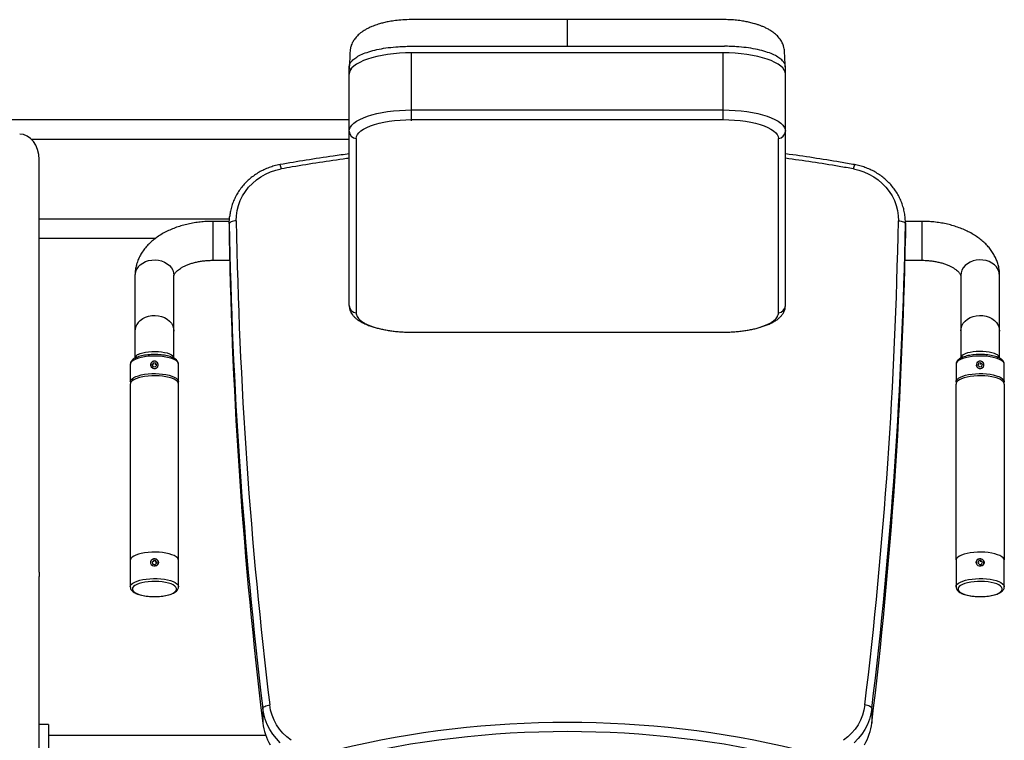
# Model space of a CAD drawing. Units: millimetres. Extents: x 18264 to 19304, y 1625 to 3062.
# Drawn here: x 18672 to 19304, y 2195 to 2657 of the extents above; entities that cross this region are included whole.
import ezdxf
from ezdxf.enums import TextEntityAlignment as Align

# ---------------------------------------------------------------- set-up
doc = ezdxf.new("R2010")
doc.units = ezdxf.units.MM
doc.styles.add('Annotative', font='arial.ttf')

# ---------------------------------------------------------------- blocks, each defined once
blk = doc.blocks.new('558H - Leg Extension')
for p, q in [((109.96, 303.54), (106.59, 302.85)), ((113.51, 304.12), (109.96, 303.54)), ((117.21, 304.57), (113.51, 304.12)), ((121.01, 304.9), (117.21, 304.57)), ((124.9, 305.09), (121.01, 304.9)), ((128.82, 305.16), (124.9, 305.09)), ((127.82, 309.39), (329.82, 309.39)), ((328.82, 305.16), (128.82, 305.16)), ((128.82, 261.6), (128.82, 305.16)), ((328.82, 262.3), (328.82, 305.16)), ((332.74, 305.09), (328.82, 305.16)), ((336.62, 304.9), (332.74, 305.09)), ((340.43, 304.57), (336.62, 304.9)), ((344.12, 304.12), (340.43, 304.57)), ((347.67, 303.54), (344.12, 304.12)), ((351.04, 302.85), (347.67, 303.54)), ((93.54, 297.93), (91.86, 296.71)), ((95.56, 299.08), (93.54, 297.93)), ((97.9, 300.16), (95.56, 299.08)), ((100.53, 301.15), (97.9, 300.16)), ((103.44, 302.05), (100.53, 301.15)), ((106.59, 302.85), (103.44, 302.05)), ((354.19, 302.05), (351.04, 302.85)), ((357.1, 301.15), (354.19, 302.05)), ((359.74, 300.16), (357.1, 301.15)), ((362.08, 299.08), (359.74, 300.16)), ((364.09, 297.93), (362.08, 299.08)), ((365.77, 296.71), (364.09, 297.93)), ((88.82, 142.99), (88.82, 296.05)), ((89.01, 292.82), (88.82, 291.48)), ((89.59, 294.15), (89.01, 292.82)), ((90.54, 295.45), (89.59, 294.15)), ((91.86, 296.71), (90.54, 295.45)), ((367.09, 295.45), (365.77, 296.71)), ((368.05, 294.15), (367.09, 295.45)), ((368.62, 292.82), (368.05, 294.15)), ((368.82, 291.48), (368.62, 292.82)), ((368.82, 142.99), (368.82, 296.05)), ((103.44, 265.41), (106.59, 266.21)), ((106.59, 266.21), (109.96, 266.9)), ((109.96, 266.9), (113.51, 267.47)), ((113.51, 267.47), (117.21, 267.92)), ((117.21, 267.92), (121.01, 268.25)), ((121.01, 268.25), (124.9, 268.45)), ((124.9, 268.45), (128.82, 268.51)), ((128.82, 268.51), (328.82, 268.51)), ((328.82, 268.51), (332.74, 268.45)), ((332.74, 268.45), (336.62, 268.25)), ((336.62, 268.25), (340.43, 267.92)), ((340.43, 267.92), (344.12, 267.47)), ((344.12, 267.47), (347.67, 266.9)), ((347.67, 266.9), (351.04, 266.21)), ((351.04, 266.21), (354.19, 265.41)), ((88.82, 262.1), (-336, 262.1)), ((90.54, 258.8), (91.86, 260.07)), ((91.86, 260.07), (93.54, 261.28)), ((93.54, 261.28), (95.56, 262.43)), ((95.56, 262.43), (97.9, 263.51)), ((97.9, 263.51), (100.53, 264.5)), ((100.53, 264.5), (103.44, 265.41)), ((102.44, 258.28), (105.06, 259.18)), ((105.06, 259.18), (107.95, 259.98)), ((107.95, 259.98), (111.07, 260.67)), ((111.07, 260.67), (114.38, 261.25)), ((114.38, 261.25), (117.85, 261.7)), ((117.85, 261.7), (121.44, 262.03)), ((121.44, 262.03), (125.11, 262.23)), ((125.11, 262.23), (128.82, 262.3)), ((128.82, 262.3), (328.82, 262.3)), ((328.82, 262.3), (332.53, 262.23)), ((332.53, 262.23), (336.2, 262.03)), ((336.2, 262.03), (339.79, 261.7)), ((339.79, 261.7), (343.26, 261.25)), ((343.26, 261.25), (346.57, 260.67)), ((346.57, 260.67), (349.68, 259.98)), ((349.68, 259.98), (352.57, 259.18)), ((352.57, 259.18), (355.2, 258.28)), ((354.19, 265.41), (357.1, 264.5)), ((357.1, 264.5), (359.74, 263.51)), ((359.74, 263.51), (362.08, 262.43)), ((362.08, 262.43), (364.09, 261.28)), ((364.09, 261.28), (365.77, 260.07)), ((365.77, 260.07), (367.09, 258.8)), ((88.82, 254.83), (89.01, 256.17)), ((89.01, 256.17), (89.59, 257.5)), ((89.59, 257.5), (90.54, 258.8)), ((94.09, 252.68), (95.06, 253.91)), ((95.06, 253.91), (96.39, 255.09)), ((96.39, 255.09), (98.07, 256.23)), ((98.07, 256.23), (100.1, 257.29)), ((100.1, 257.29), (102.44, 258.28)), ((355.2, 258.28), (357.54, 257.29)), ((357.54, 257.29), (359.56, 256.23)), ((359.56, 256.23), (361.25, 255.09)), ((361.25, 255.09), (362.58, 253.91)), ((362.58, 253.91), (363.54, 252.68)), ((367.09, 258.8), (368.05, 257.5)), ((368.05, 257.5), (368.62, 256.17)), ((368.62, 256.17), (368.82, 254.83)), ((88.82, 249.6), (-115, 249.6)), ((93.32, 250.16), (93.51, 251.42)), ((93.32, 250.13), (93.32, 250.16)), ((93.32, 250.13), (93.32, 138.29)), ((93.51, 251.42), (94.09, 252.68)), ((363.54, 252.68), (364.12, 251.42)), ((364.12, 251.42), (364.32, 250.16)), ((364.32, 250.13), (364.32, 250.16)), ((364.32, 138.29), (364.32, 250.13)), ((-110.18, -28.29), (-110.18, 236.72)), ((35.19, 227.32), (38.41, 228.73)), ((38.41, 228.73), (41.75, 229.83)), ((41.75, 229.83), (45.2, 230.62)), ((45.21, 230.66), (45.2, 230.62)), ((412.43, 230.66), (412.43, 230.62)), ((412.43, 230.62), (415.88, 229.83)), ((415.88, 229.83), (419.23, 228.73)), ((419.23, 228.73), (422.44, 227.32)), ((24.29, 218.9), (26.66, 221.38)), ((26.66, 221.38), (29.29, 223.62)), ((29.29, 223.62), (32.14, 225.61)), ((32.14, 225.61), (35.19, 227.32)), ((422.44, 227.32), (425.49, 225.61)), ((425.49, 225.61), (428.34, 223.62)), ((428.34, 223.62), (430.97, 221.38)), ((430.97, 221.38), (433.35, 218.9)), ((20.38, 213.35), (22.19, 216.22)), ((22.19, 216.22), (24.29, 218.9)), ((433.35, 218.9), (435.45, 216.22)), ((435.45, 216.22), (437.25, 213.35)), ((17.73, 207.17), (18.89, 210.32)), ((18.89, 210.32), (20.38, 213.35)), ((437.25, 213.35), (438.74, 210.32)), ((438.74, 210.32), (439.9, 207.17)), ((16.44, 200.62), (16.91, 203.92)), ((16.91, 203.92), (17.73, 207.17)), ((439.9, 207.17), (440.72, 203.92)), ((440.72, 203.92), (441.19, 200.62)), ((11.89, 198.4), (-110.18, 198.4)), ((11.83, 196.98), (1.32, 196.98)), ((1.32, 196.98), (1.32, 171.98)), ((11.82, 195.51), (11.96, 199.27)), ((11.82, 196.14), (11.82, 186.7)), ((12.16, 196.13), (11.91, 195.83)), ((11.96, 199.27), (12.01, 199.84)), ((12.56, 196.42), (12.16, 196.13)), ((13.12, 196.68), (12.56, 196.42)), ((13.79, 196.91), (13.12, 196.68)), ((14.57, 197.08), (13.79, 196.91)), ((15.42, 197.21), (14.57, 197.08)), ((16.32, 197.29), (15.42, 197.21)), ((16.32, 197.29), (16.44, 200.62)), ((441.19, 200.62), (441.31, 197.29)), ((441.31, 197.29), (442.21, 197.21)), ((442.21, 197.21), (443.07, 197.08)), ((443.07, 197.08), (443.84, 196.91)), ((443.84, 196.91), (444.52, 196.68)), ((444.52, 196.68), (445.07, 196.42)), ((445.07, 196.42), (445.48, 196.13)), ((445.48, 196.13), (445.73, 195.83)), ((456.32, 196.98), (445.8, 196.98)), ((445.82, 196.04), (445.81, 195.51)), ((445.82, 186.7), (445.82, 196.14)), ((456.32, 196.98), (456.32, 171.98)), ((11.91, 195.83), (11.82, 195.51)), ((11.82, 195.51), (11.82, 186.08)), ((445.73, 195.83), (445.81, 195.51)), ((445.81, 195.51), (445.81, 186.08)), ((-35.7, 185.9), (-110.18, 185.9)), ((11.82, 186.7), (11.82, 186.08)), ((445.81, 186.08), (445.82, 186.7)), ((-43.71, 170.19), (-41.92, 171.1)), ((-41.92, 171.1), (-39.96, 171.75)), ((-39.96, 171.75), (-37.89, 172.13)), ((-37.89, 172.13), (-35.77, 172.22)), ((-35.77, 172.22), (-33.67, 172.02)), ((-33.67, 172.02), (-31.63, 171.53)), ((-31.63, 171.53), (-29.73, 170.78)), ((-29.73, 170.78), (-28.02, 169.78)), ((1.32, 171.98), (12.11, 171.98)), ((445.53, 171.98), (456.32, 171.98)), ((487.37, 170.78), (485.65, 169.78)), ((489.27, 171.53), (487.37, 170.78)), ((491.3, 172.02), (489.27, 171.53)), ((493.41, 172.22), (491.3, 172.02)), ((495.52, 172.13), (493.41, 172.22)), ((497.59, 171.75), (495.52, 172.13)), ((499.55, 171.1), (497.59, 171.75)), ((501.35, 170.19), (499.55, 171.1)), ((-46.61, 167.72), (-45.29, 169.06)), ((-45.29, 169.06), (-43.71, 170.19)), ((-28.02, 169.78), (-26.53, 168.56)), ((-26.53, 168.56), (-25.33, 167.16)), ((-25.33, 167.16), (-24.44, 165.61)), ((-24.44, 165.61), (-23.88, 163.97)), ((482.07, 165.61), (481.52, 163.97)), ((482.96, 167.16), (482.07, 165.61)), ((484.17, 168.56), (482.96, 167.16)), ((485.65, 169.78), (484.17, 168.56)), ((502.92, 169.06), (501.35, 170.19)), ((504.24, 167.72), (502.92, 169.06)), ((505.78, 165.11), (504.24, 167.72)), ((506.32, 162.17), (505.78, 165.11)), ((-48.68, 162.17), (-48.68, 109.21)), ((-23.88, 163.97), (-23.68, 162.27)), ((-23.68, 162.27), (-23.68, 162.17)), ((-23.68, 109.21), (-23.68, 162.17)), ((481.52, 163.97), (481.32, 162.27)), ((481.32, 162.27), (481.32, 126.63)), ((481.32, 162.17), (481.32, 109.21)), ((506.32, 109.21), (506.32, 162.17)), ((-46.61, 132.08), (-45.29, 133.41)), ((-45.29, 133.41), (-43.71, 134.55)), ((-43.71, 134.55), (-41.92, 135.46)), ((-41.92, 135.46), (-39.96, 136.11)), ((-39.96, 136.11), (-37.89, 136.48)), ((-37.89, 136.48), (-35.77, 136.57)), ((-35.77, 136.57), (-33.67, 136.37)), ((-33.67, 136.37), (-31.63, 135.89)), ((-31.63, 135.89), (-29.73, 135.14)), ((-29.73, 135.14), (-28.02, 134.14)), ((-28.02, 134.14), (-26.53, 132.92)), ((-26.53, 132.92), (-25.33, 131.52)), ((482.96, 131.52), (484.17, 132.92)), ((484.17, 132.92), (485.65, 134.14)), ((485.65, 134.14), (487.37, 135.14)), ((487.37, 135.14), (489.27, 135.89)), ((489.27, 135.89), (491.3, 136.37)), ((491.3, 136.37), (493.41, 136.57)), ((493.41, 136.57), (495.52, 136.48)), ((495.52, 136.48), (497.59, 136.11)), ((497.59, 136.11), (499.55, 135.46)), ((499.55, 135.46), (501.35, 134.55)), ((501.35, 134.55), (502.92, 133.41)), ((502.92, 133.41), (504.24, 132.08)), ((-25.33, 131.52), (-24.44, 129.97)), ((-24.44, 129.97), (-23.88, 128.32)), ((-23.88, 128.32), (-23.68, 126.63)), ((-23.68, 126.63), (-23.68, 126.53)), ((481.32, 126.63), (481.52, 128.32)), ((481.52, 128.32), (482.07, 129.97)), ((482.07, 129.97), (482.96, 131.52)), ((504.24, 132.08), (505.78, 129.5)), ((505.78, 129.5), (506.32, 126.53)), ((128.82, 125.82), (328.82, 125.82)), ((-49.51, 107.9), (-50.56, 107.18)), ((-48.14, 108.57), (-49.51, 107.9)), ((-46.49, 109.15), (-48.14, 108.57)), ((-46.61, 111.57), (-45.29, 112.14)), ((-44.61, 109.64), (-46.49, 109.15)), ((-45.29, 112.14), (-43.71, 112.62)), ((-42.52, 110.03), (-44.61, 109.64)), ((-43.71, 112.62), (-41.92, 113.01)), ((-40.29, 110.31), (-42.52, 110.03)), ((-41.92, 113.01), (-39.96, 113.29)), ((-37.96, 110.46), (-40.29, 110.31)), ((-39.96, 113.29), (-37.89, 113.45)), ((-35.59, 110.49), (-37.96, 110.46)), ((-37.89, 113.45), (-35.77, 113.49)), ((-35.77, 113.49), (-33.67, 113.4)), ((-33.23, 110.4), (-35.59, 110.49)), ((-33.67, 113.4), (-31.63, 113.19)), ((-30.94, 110.18), (-33.23, 110.4)), ((-31.63, 113.19), (-29.73, 112.87)), ((-28.78, 109.85), (-30.94, 110.18)), ((-29.73, 112.87), (-28.02, 112.45)), ((-26.79, 109.41), (-28.78, 109.85)), ((-28.02, 112.45), (-26.53, 111.93)), ((-25.01, 108.87), (-26.79, 109.41)), ((-26.53, 111.93), (-25.33, 111.33)), ((-25.33, 111.33), (-24.44, 110.68)), ((-23.5, 108.24), (-25.01, 108.87)), ((-24.44, 110.68), (-23.88, 109.98)), ((-23.88, 109.98), (-23.68, 109.25)), ((-23.68, 109.25), (-23.68, 109.21)), ((-22.29, 107.55), (-23.5, 108.24)), ((-21.4, 106.79), (-22.29, 107.55)), ((479.93, 107.55), (479.04, 106.79)), ((481.14, 108.24), (479.93, 107.55)), ((482.65, 108.87), (481.14, 108.24)), ((481.52, 109.98), (481.32, 109.25)), ((481.32, 109.25), (481.32, 109.21)), ((482.07, 110.68), (481.52, 109.98)), ((482.96, 111.33), (482.07, 110.68)), ((484.42, 109.41), (482.65, 108.87)), ((484.17, 111.93), (482.96, 111.33)), ((485.65, 112.45), (484.17, 111.93)), ((486.41, 109.85), (484.42, 109.41)), ((487.37, 112.87), (485.65, 112.45)), ((488.58, 110.18), (486.41, 109.85)), ((489.27, 113.19), (487.37, 112.87)), ((490.87, 110.4), (488.58, 110.18)), ((491.3, 113.4), (489.27, 113.19)), ((493.22, 110.49), (490.87, 110.4)), ((493.41, 113.49), (491.3, 113.4)), ((495.59, 110.46), (493.22, 110.49)), ((495.52, 113.45), (493.41, 113.49)), ((497.59, 113.29), (495.52, 113.45)), ((497.92, 110.31), (495.59, 110.46)), ((499.55, 113.01), (497.59, 113.29)), ((500.16, 110.03), (497.92, 110.31)), ((501.35, 112.62), (499.55, 113.01)), ((502.24, 109.64), (500.16, 110.03)), ((502.92, 112.14), (501.35, 112.62)), ((504.13, 109.15), (502.24, 109.64)), ((504.24, 111.57), (502.92, 112.14)), ((505.78, 108.57), (504.13, 109.15)), ((507.14, 107.9), (505.78, 108.57)), ((508.19, 107.18), (507.14, 107.9)), ((-51.64, 105.6), (-51.68, 105.19)), ((-51.68, 105.19), (-51.68, 93.92)), ((-51.27, 106.4), (-51.64, 105.6)), ((-50.56, 107.18), (-51.27, 106.4)), ((-38.68, 104.86), (-38.68, 104.79)), ((-38.29, 106.12), (-38.64, 105.27)), ((-38.64, 105.27), (-38.62, 104.35)), ((-38.62, 104.35), (-38.23, 103.51)), ((-37.61, 106.78), (-38.29, 106.12)), ((-38.23, 103.51), (-37.53, 102.88)), ((-36.68, 106.16), (-37.63, 105.1)), ((-37.63, 105.1), (-37.13, 103.8)), ((-36.72, 107.15), (-37.61, 106.78)), ((-37.53, 102.88), (-36.62, 102.54)), ((-37.13, 103.8), (-35.68, 103.56)), ((-35.74, 107.17), (-36.72, 107.15)), ((-35.23, 105.91), (-36.68, 106.16)), ((-36.68, 105.13), (-36.68, 106.16)), ((-36.62, 102.54), (-35.65, 102.56)), ((-34.83, 106.84), (-35.74, 107.17)), ((-35.68, 103.56), (-34.73, 104.61)), ((-35.65, 102.56), (-34.75, 102.93)), ((-34.73, 104.61), (-35.23, 105.91)), ((-35.23, 104.88), (-35.23, 105.91)), ((-34.13, 106.2), (-34.83, 106.84)), ((-34.75, 102.93), (-34.08, 103.59)), ((-33.74, 105.36), (-34.13, 106.2)), ((-34.08, 103.59), (-33.72, 104.44)), ((-33.72, 104.44), (-33.74, 105.36)), ((-33.68, 104.79), (-33.68, 104.86)), ((-20.86, 106), (-21.4, 106.79)), ((-20.68, 105.19), (-20.86, 106)), ((-20.68, 93.92), (-20.68, 105.19)), ((478.5, 106), (478.32, 105.19)), ((478.32, 105.19), (478.32, 93.92)), ((479.04, 106.79), (478.5, 106)), ((491.32, 104.86), (491.32, 104.79)), ((491.38, 105.36), (491.36, 104.44)), ((491.36, 104.44), (491.71, 103.59)), ((491.77, 106.2), (491.38, 105.36)), ((491.71, 103.59), (492.39, 102.93)), ((492.47, 106.84), (491.77, 106.2)), ((492.87, 105.91), (492.37, 104.61)), ((492.37, 104.61), (493.32, 103.56)), ((492.39, 102.93), (493.28, 102.56)), ((493.38, 107.17), (492.47, 106.84)), ((494.32, 106.16), (492.87, 105.91)), ((492.87, 104.88), (492.87, 105.91)), ((493.28, 102.56), (494.26, 102.54)), ((493.32, 103.56), (494.77, 103.8)), ((494.35, 107.15), (493.38, 107.17)), ((494.26, 102.54), (495.16, 102.88)), ((495.27, 105.1), (494.32, 106.16)), ((494.32, 105.13), (494.32, 106.16)), ((495.25, 106.78), (494.35, 107.15)), ((494.77, 103.8), (495.27, 105.1)), ((495.16, 102.88), (495.87, 103.51)), ((495.92, 106.12), (495.25, 106.78)), ((495.87, 103.51), (496.26, 104.35)), ((496.28, 105.27), (495.92, 106.12)), ((496.26, 104.35), (496.28, 105.27)), ((496.32, 104.79), (496.32, 104.86)), ((508.91, 106.4), (508.19, 107.18)), ((509.27, 105.6), (508.91, 106.4)), ((509.32, 105.19), (509.27, 105.6)), ((509.32, 93.92), (509.32, 105.19)), ((-51.64, 94.32), (-51.27, 95.13)), ((-51.27, 95.13), (-50.56, 95.9)), ((-50.56, 95.9), (-49.51, 96.63)), ((-49.51, 95.22), (-50.56, 94.49)), ((-49.51, 96.63), (-48.14, 97.29)), ((-48.14, 95.88), (-49.51, 95.22)), ((-48.14, 97.29), (-46.49, 97.87)), ((-46.49, 96.47), (-48.14, 95.88)), ((-46.49, 97.87), (-44.61, 98.37)), ((-44.61, 96.96), (-46.49, 96.47)), ((-44.61, 98.37), (-42.52, 98.75)), ((-42.52, 97.35), (-44.61, 96.96)), ((-42.52, 98.75), (-40.29, 99.03)), ((-40.29, 97.62), (-42.52, 97.35)), ((-40.29, 99.03), (-37.96, 99.18)), ((-37.96, 97.77), (-40.29, 97.62)), ((-37.96, 99.18), (-35.59, 99.21)), ((-35.59, 97.81), (-37.96, 97.77)), ((-35.59, 99.21), (-33.23, 99.12)), ((-33.23, 97.71), (-35.59, 97.81)), ((-33.23, 99.12), (-30.94, 98.91)), ((-30.94, 97.5), (-33.23, 97.71)), ((-30.94, 98.91), (-28.78, 98.57)), ((-28.78, 97.16), (-30.94, 97.5)), ((-28.78, 98.57), (-26.79, 98.13)), ((-26.79, 96.72), (-28.78, 97.16)), ((-26.79, 98.13), (-25.01, 97.59)), ((-25.01, 96.18), (-26.79, 96.72)), ((-25.01, 97.59), (-23.5, 96.97)), ((-23.5, 95.56), (-25.01, 96.18)), ((-23.5, 96.97), (-22.29, 96.27)), ((-22.29, 94.86), (-23.5, 95.56)), ((-22.29, 96.27), (-21.4, 95.52)), ((-21.4, 94.11), (-22.29, 94.86)), ((-21.4, 95.52), (-20.86, 94.73)), ((478.5, 94.73), (479.04, 95.52)), ((479.04, 95.52), (479.93, 96.27)), ((480.49, 95.22), (479.44, 94.49)), ((479.93, 96.27), (481.14, 96.97)), ((481.86, 95.88), (480.49, 95.22)), ((481.14, 96.97), (482.65, 97.59)), ((483.5, 96.47), (481.86, 95.88)), ((482.65, 97.59), (484.42, 98.13)), ((485.39, 96.96), (483.5, 96.47)), ((484.42, 98.13), (486.41, 98.57)), ((487.48, 97.35), (485.39, 96.96)), ((486.41, 98.57), (488.58, 98.91)), ((489.71, 97.62), (487.48, 97.35)), ((488.58, 98.91), (490.87, 99.12)), ((492.04, 97.77), (489.71, 97.62)), ((490.87, 99.12), (493.22, 99.21)), ((494.41, 97.81), (492.04, 97.77)), ((493.22, 99.21), (495.59, 99.18)), ((496.77, 97.71), (494.41, 97.81)), ((495.59, 99.18), (497.92, 99.03)), ((499.06, 97.5), (496.77, 97.71)), ((497.92, 99.03), (500.16, 98.75)), ((501.22, 97.16), (499.06, 97.5)), ((500.16, 98.75), (502.24, 98.37)), ((503.21, 96.72), (501.22, 97.16)), ((502.24, 98.37), (504.13, 97.87)), ((504.99, 96.18), (503.21, 96.72)), ((504.13, 97.87), (505.78, 97.29)), ((506.49, 95.56), (504.99, 96.18)), ((505.78, 97.29), (507.14, 96.63)), ((507.71, 94.86), (506.49, 95.56)), ((507.14, 96.63), (508.19, 95.9)), ((508.59, 94.11), (507.71, 94.86)), ((508.19, 95.9), (508.91, 95.13)), ((508.91, 95.13), (509.27, 94.32)), ((-51.68, 93.92), (-51.64, 94.32)), ((-51.64, 92.91), (-51.68, 92.51)), ((-51.68, 92.51), (-51.68, -20.26)), ((-51.27, 93.72), (-51.64, 92.91)), ((-50.56, 94.49), (-51.27, 93.72)), ((-20.86, 93.32), (-21.4, 94.11)), ((-20.86, 94.73), (-20.68, 93.92)), ((-20.68, 92.51), (-20.86, 93.32)), ((-20.68, -20.26), (-20.68, 92.51)), ((478.32, 93.92), (478.5, 94.73)), ((478.36, 92.91), (478.32, 92.51)), ((478.32, -20.26), (478.32, 92.51)), ((478.72, 93.72), (478.36, 92.91)), ((479.44, 94.49), (478.72, 93.72)), ((509.14, 93.32), (508.59, 94.11)), ((509.32, 92.51), (509.14, 93.32)), ((509.27, 94.32), (509.32, 93.91)), ((509.32, 92.51), (509.32, -20.26)), ((-50.56, -18.74), (-51.27, -19.52)), ((-49.51, -18.02), (-50.56, -18.74)), ((-48.14, -17.35), (-49.51, -18.02)), ((-46.49, -16.77), (-48.14, -17.35)), ((-44.61, -16.28), (-46.49, -16.77)), ((-42.52, -15.89), (-44.61, -16.28)), ((-40.29, -15.61), (-42.52, -15.89)), ((-37.96, -15.46), (-40.29, -15.61)), ((-35.59, -15.43), (-37.96, -15.46)), ((-33.23, -15.52), (-35.59, -15.43)), ((-30.94, -15.74), (-33.23, -15.52)), ((-28.78, -16.07), (-30.94, -15.74)), ((-26.79, -16.51), (-28.78, -16.07)), ((-25.01, -17.05), (-26.79, -16.51)), ((-23.5, -17.68), (-25.01, -17.05)), ((-22.29, -18.37), (-23.5, -17.68)), ((-21.4, -19.13), (-22.29, -18.37)), ((479.44, -18.74), (478.72, -19.52)), ((480.49, -18.02), (479.44, -18.74)), ((481.86, -17.35), (480.49, -18.02)), ((483.5, -16.77), (481.86, -17.35)), ((485.39, -16.28), (483.5, -16.77)), ((487.48, -15.89), (485.39, -16.28)), ((489.71, -15.61), (487.48, -15.89)), ((492.04, -15.46), (489.71, -15.61)), ((494.41, -15.43), (492.04, -15.46)), ((496.77, -15.52), (494.41, -15.43)), ((499.06, -15.74), (496.77, -15.52)), ((501.22, -16.07), (499.06, -15.74)), ((503.21, -16.51), (501.22, -16.07)), ((504.99, -17.05), (503.21, -16.51)), ((506.49, -17.68), (504.99, -17.05)), ((507.71, -18.37), (506.49, -17.68)), ((508.59, -19.13), (507.71, -18.37)), ((-51.64, -20.32), (-51.68, -20.73)), ((-51.68, -20.73), (-51.68, -37.69)), ((-51.27, -19.52), (-51.64, -20.32)), ((-38.68, -22), (-38.68, -22.08)), ((-38.29, -20.74), (-38.64, -21.59)), ((-38.64, -21.59), (-38.62, -22.51)), ((-38.62, -22.51), (-38.23, -23.35)), ((-37.61, -20.07), (-38.29, -20.74)), ((-38.23, -23.35), (-37.53, -23.98)), ((-36.68, -20.7), (-37.63, -21.76)), ((-37.63, -21.76), (-37.13, -23.06)), ((-36.72, -19.71), (-37.61, -20.07)), ((-37.53, -23.98), (-36.62, -24.31)), ((-37.13, -23.06), (-35.68, -23.3)), ((-35.74, -19.69), (-36.72, -19.71)), ((-35.23, -20.94), (-36.68, -20.7)), ((-36.68, -21.73), (-36.68, -20.7)), ((-36.62, -24.31), (-35.65, -24.3)), ((-34.83, -20.02), (-35.74, -19.69)), ((-35.68, -23.3), (-34.73, -22.24)), ((-35.65, -24.3), (-34.75, -23.93)), ((-34.73, -22.24), (-35.23, -20.94)), ((-35.23, -21.98), (-35.23, -20.94)), ((-34.13, -20.66), (-34.83, -20.02)), ((-34.75, -23.93), (-34.08, -23.27)), ((-33.74, -21.5), (-34.13, -20.66)), ((-34.08, -23.27), (-33.72, -22.41)), ((-33.72, -22.41), (-33.74, -21.5)), ((-33.68, -22.07), (-33.68, -22)), ((-20.86, -19.92), (-21.4, -19.13)), ((-20.68, -20.73), (-20.86, -19.92)), ((-20.68, -37.69), (-20.68, -20.73)), ((478.36, -20.32), (478.32, -20.73)), ((478.32, -20.73), (478.32, -37.69)), ((478.72, -19.52), (478.36, -20.32)), ((491.32, -22), (491.32, -22.08)), ((491.38, -21.5), (491.36, -22.41)), ((491.36, -22.41), (491.71, -23.27)), ((491.77, -20.66), (491.38, -21.5)), ((491.71, -23.27), (492.39, -23.93)), ((492.47, -20.02), (491.77, -20.66)), ((492.87, -20.94), (492.37, -22.24)), ((492.37, -22.24), (493.32, -23.3)), ((492.39, -23.93), (493.28, -24.3)), ((493.38, -19.69), (492.47, -20.02)), ((494.32, -20.7), (492.87, -20.94)), ((492.87, -21.98), (492.87, -20.94)), ((493.28, -24.3), (494.26, -24.31)), ((493.32, -23.3), (494.77, -23.06)), ((494.35, -19.71), (493.38, -19.69)), ((494.26, -24.31), (495.16, -23.98)), ((495.27, -21.76), (494.32, -20.7)), ((494.32, -21.73), (494.32, -20.7)), ((495.25, -20.07), (494.35, -19.71)), ((494.77, -23.06), (495.27, -21.76)), ((495.16, -23.98), (495.87, -23.35)), ((495.92, -20.74), (495.25, -20.07)), ((495.87, -23.35), (496.26, -22.51)), ((496.28, -21.59), (495.92, -20.74)), ((496.26, -22.51), (496.28, -21.59)), ((496.32, -22.07), (496.32, -22)), ((509.14, -19.92), (508.59, -19.13)), ((509.32, -20.73), (509.14, -19.92)), ((509.32, -37.69), (509.32, -20.73)), ((-110.18, -202.89), (-110.18, -31.15)), ((-51.68, -37.69), (-51.5, -36.89)), ((-51.5, -36.89), (-50.96, -36.09)), ((-50.96, -36.09), (-50.07, -35.34)), ((-49.65, -37.55), (-50.2, -38.31)), ((-50.07, -35.34), (-48.86, -34.64)), ((-48.76, -36.83), (-49.65, -37.55)), ((-48.86, -34.64), (-47.35, -34.02)), ((-47.54, -36.17), (-48.76, -36.83)), ((-46.02, -35.59), (-47.54, -36.17)), ((-47.35, -34.02), (-45.58, -33.48)), ((-44.25, -35.09), (-46.02, -35.59)), ((-45.58, -33.48), (-43.59, -33.04)), ((-42.27, -34.7), (-44.25, -35.09)), ((-43.59, -33.04), (-41.42, -32.71)), ((-40.13, -34.43), (-42.27, -34.7)), ((-41.42, -32.71), (-39.13, -32.49)), ((-37.89, -34.27), (-40.13, -34.43)), ((-39.13, -32.49), (-36.78, -32.4)), ((-35.61, -34.24), (-37.89, -34.27)), ((-36.78, -32.4), (-34.4, -32.43)), ((-33.34, -34.33), (-35.61, -34.24)), ((-34.4, -32.43), (-32.08, -32.58)), ((-31.15, -34.55), (-33.34, -34.33)), ((-32.08, -32.58), (-29.84, -32.86)), ((-29.08, -34.88), (-31.15, -34.55)), ((-29.84, -32.86), (-27.76, -33.24)), ((-27.2, -35.33), (-29.08, -34.88)), ((-27.76, -33.24), (-25.87, -33.74)), ((-25.55, -35.87), (-27.2, -35.33)), ((-25.87, -33.74), (-24.22, -34.32)), ((-24.18, -36.5), (-25.55, -35.87)), ((-24.22, -34.32), (-22.86, -34.99)), ((-23.12, -37.19), (-24.18, -36.5)), ((-22.39, -37.93), (-23.12, -37.19)), ((-22.86, -34.99), (-21.81, -35.71)), ((-21.81, -35.71), (-21.09, -36.49)), ((-21.09, -36.49), (-20.73, -37.29)), ((-20.73, -37.29), (-20.68, -37.7)), ((478.32, -37.69), (478.5, -36.89)), ((478.5, -36.89), (479.04, -36.09)), ((479.04, -36.09), (479.93, -35.34)), ((480.35, -37.55), (479.8, -38.31)), ((479.93, -35.34), (481.14, -34.64)), ((481.24, -36.83), (480.35, -37.55)), ((481.14, -34.64), (482.65, -34.02)), ((482.46, -36.17), (481.24, -36.83)), ((483.98, -35.59), (482.46, -36.17)), ((482.65, -34.02), (484.42, -33.48)), ((485.75, -35.09), (483.98, -35.59)), ((484.42, -33.48), (486.41, -33.04)), ((487.73, -34.7), (485.75, -35.09)), ((486.41, -33.04), (488.58, -32.71)), ((489.87, -34.43), (487.73, -34.7)), ((488.58, -32.71), (490.87, -32.49)), ((492.11, -34.27), (489.87, -34.43)), ((490.87, -32.49), (493.22, -32.4)), ((494.39, -34.24), (492.11, -34.27)), ((493.22, -32.4), (495.59, -32.43)), ((496.66, -34.33), (494.39, -34.24)), ((495.59, -32.43), (497.92, -32.58)), ((498.85, -34.55), (496.66, -34.33)), ((497.92, -32.58), (500.16, -32.86)), ((500.92, -34.88), (498.85, -34.55)), ((500.16, -32.86), (502.24, -33.24)), ((502.8, -35.33), (500.92, -34.88)), ((502.24, -33.24), (504.13, -33.74)), ((504.45, -35.87), (502.8, -35.33)), ((504.13, -33.74), (505.78, -34.32)), ((505.82, -36.5), (504.45, -35.87)), ((505.78, -34.32), (507.14, -34.99)), ((506.88, -37.19), (505.82, -36.5)), ((507.61, -37.93), (506.88, -37.19)), ((507.14, -34.99), (508.19, -35.71)), ((508.19, -35.71), (508.91, -36.49)), ((508.91, -36.49), (509.27, -37.29)), ((509.27, -37.29), (509.32, -37.7)), ((-50.2, -38.31), (-50.38, -39.09)), ((-50.38, -39.09), (-50.2, -39.87)), ((-50.2, -39.87), (-49.65, -40.63)), ((-49.65, -40.63), (-48.76, -41.35)), ((-48.76, -41.35), (-47.54, -42.01)), ((-47.54, -42.01), (-46.02, -42.59)), ((-46.02, -42.59), (-44.25, -43.09)), ((-44.25, -43.09), (-42.27, -43.48)), ((-42.27, -43.48), (-40.13, -43.76)), ((-40.13, -43.76), (-37.89, -43.91)), ((-37.89, -43.91), (-35.61, -43.94)), ((-35.61, -43.94), (-33.34, -43.85)), ((-33.34, -43.85), (-31.15, -43.63)), ((-31.15, -43.63), (-29.08, -43.3)), ((-29.08, -43.3), (-27.2, -42.85)), ((-27.2, -42.85), (-25.55, -42.31)), ((-25.55, -42.31), (-24.18, -41.69)), ((-24.18, -41.69), (-23.12, -40.99)), ((-23.12, -40.99), (-22.39, -40.25)), ((-22.03, -38.7), (-22.39, -37.93)), ((-22.39, -40.25), (-22.03, -39.48)), ((-22.03, -39.48), (-22.03, -38.7)), ((479.8, -38.31), (479.62, -39.09)), ((479.62, -39.09), (479.8, -39.87)), ((479.8, -39.87), (480.35, -40.63)), ((480.35, -40.63), (481.24, -41.35)), ((481.24, -41.35), (482.46, -42.01)), ((482.46, -42.01), (483.98, -42.59)), ((483.98, -42.59), (485.75, -43.09)), ((485.75, -43.09), (487.73, -43.48)), ((487.73, -43.48), (489.87, -43.76)), ((489.87, -43.76), (492.11, -43.91)), ((492.11, -43.91), (494.39, -43.94)), ((494.39, -43.94), (496.66, -43.85)), ((496.66, -43.85), (498.85, -43.63)), ((498.85, -43.63), (500.92, -43.3)), ((500.92, -43.3), (502.8, -42.85)), ((502.8, -42.85), (504.45, -42.31)), ((504.45, -42.31), (505.82, -41.69)), ((505.82, -41.69), (506.88, -40.99)), ((506.88, -40.99), (507.61, -40.25)), ((507.97, -38.7), (507.61, -37.93)), ((507.61, -40.25), (507.97, -39.48)), ((507.97, -39.48), (507.97, -38.7)), ((36.08, -113.91), (36.93, -113.7)), ((36.93, -113.7), (37.83, -113.55)), ((38.41, -116.85), (37.83, -113.55)), ((419.81, -113.55), (419.23, -116.85)), ((420.7, -113.7), (419.81, -113.55)), ((421.55, -113.91), (420.7, -113.7)), ((33.36, -115.73), (33.44, -115.41)), ((33.96, -119.25), (33.36, -115.73)), ((33.36, -115.73), (33.36, -125.17)), ((33.44, -115.41), (33.69, -115.08)), ((33.69, -115.08), (34.09, -114.75)), ((34.92, -122.69), (33.96, -119.25)), ((34.09, -114.75), (34.64, -114.44)), ((34.64, -114.44), (35.31, -114.16)), ((35.31, -114.16), (36.08, -113.91)), ((39.34, -120.09), (38.41, -116.85)), ((419.23, -116.85), (418.3, -120.09)), ((422.32, -114.16), (421.55, -113.91)), ((422.99, -114.44), (422.32, -114.16)), ((423.67, -119.25), (422.71, -122.69)), ((423.54, -114.75), (422.99, -114.44)), ((423.95, -115.08), (423.54, -114.75)), ((424.28, -115.73), (423.67, -119.25)), ((424.19, -115.41), (423.95, -115.08)), ((424.28, -115.73), (424.19, -115.41)), ((424.28, -115.73), (424.28, -125.17)), ((-104.18, -126.04), (-110.18, -126.04)), ((-104.18, -126.04), (-104.18, -217.07)), ((36.22, -126.04), (34.92, -122.69)), ((37.86, -129.26), (36.22, -126.04)), ((40.61, -123.22), (39.34, -120.09)), ((42.2, -126.21), (40.61, -123.22)), ((44.11, -129.04), (42.2, -126.21)), ((415.43, -126.21), (413.52, -129.04)), ((417.03, -123.22), (415.43, -126.21)), ((418.3, -120.09), (417.03, -123.22)), ((421.41, -126.04), (419.78, -129.26)), ((422.71, -122.69), (421.41, -126.04)), ((39.81, -132.32), (37.86, -129.26)), ((42.06, -135.19), (39.81, -132.32)), ((46.32, -131.67), (44.11, -129.04)), ((48.79, -134.09), (46.32, -131.67)), ((411.32, -131.67), (408.85, -134.09)), ((413.52, -129.04), (411.32, -131.67)), ((417.83, -132.32), (415.58, -135.19)), ((419.78, -129.26), (417.83, -132.32)), ((35.25, -133.08), (-104.18, -133.08)), ((44.59, -137.84), (42.06, -135.19)), ((51.5, -136.26), (48.79, -134.09)), ((408.85, -134.09), (406.13, -136.26)), ((415.58, -135.19), (413.05, -137.84))]:
    blk.add_line(p, q)
for centre, radius, start, end in [((90.23, 296.07), 1.41, 180.93091, 248.30811), ((93.64, 254.97), 4.82, 181.60372, 266.21921), ((364, 254.97), 4.82, 273.78107, 358.396), ((38.75, 230.27), 6.46, 3.03811, 28.69008), ((418.89, 230.27), 6.46, 151.31143, 176.96038), ((3052.23, 251.16), 3036.39, 181.01666, 186.89863), ((-2594.7, 251.17), 3036.49, 353.10148, 358.98323), ((3051.71, 249.46), 3040.37, 181.01666, 186.89862), ((-2594.18, 249.47), 3040.47, 353.10147, 358.98324), ((3051.8, 240.03), 3040.46, 181.01675, 186.89853), ((-2594.08, 240.02), 3040.37, 353.10138, 358.98333), ((-40.01, 162.09), 8.67, 139.50808, 179.44004), ((93.64, 143.13), 4.82, 181.60372, 266.21921), ((364, 143.13), 4.82, 273.78107, 358.396), ((-40.01, 126.45), 8.67, 139.50808, 179.44004), ((-45.74, 108.72), 2.98, 106.88304, 170.42401), ((503.37, 108.72), 2.98, 9.57579, 73.11797), ((69.19, -120.76), 36.11, 187.00407, 210.75218), ((228.82, -755.32), 630.57, 76.52533, 103.47467), ((388.49, -120.78), 36.06, 329.35527, 353.0117), ((228.82, -756.47), 625.79, 76.52533, 103.47467)]:
    blk.add_arc(centre, radius, start, end)
blk.add_ellipse((-122.68, 236.72), major_axis=(0, 16.32), ratio=0.766044, start_param=4.712389, end_param=6.283185)
for points, knots in [([(228.82, 326.5), (223.33, 326.5), (212.69, 326.5), (197.28, 326.5), (183.01, 326.5), (169.93, 326.5), (158.67, 326.5), (149.09, 326.5), (141.07, 326.5), (133.89, 326.48), (127.57, 326.55), (122.1, 326.33), (117.63, 325.82), (113.98, 325.21), (110.93, 324.54), (108.51, 323.88), (106.59, 323.28), (105, 322.72), (103.2, 322.01), (101.26, 321.12), (99.25, 320.04), (97.45, 318.91), (95.54, 317.49), (93.7, 315.8), (92.24, 314.02), (91.34, 312.61), (90.73, 311.49), (90.09, 309.98), (89.42, 307.63), (89.28, 304.17), (89.06, 299.66), (88.9, 296.35), (88.82, 294.57)], [0, 0, 0, 0, 0.09864, 0.19118, 0.276885, 0.355263, 0.426097, 0.47934, 0.52739, 0.570361, 0.608367, 0.640862, 0.668625, 0.692282, 0.713438, 0.732567, 0.74561, 0.757544, 0.77005, 0.788387, 0.804291, 0.821888, 0.838075, 0.859352, 0.877924, 0.886668, 0.89517, 0.905414, 0.91834, 0.940349, 0.96796, 1, 1, 1, 1]), ([(368.82, 294.56), (368.75, 295.89), (368.62, 298.41), (368.44, 301.97), (368.31, 305.05), (368.15, 307.6), (367.63, 309.59), (367.12, 311), (366.56, 312.15), (365.53, 313.88), (363.76, 316.03), (361.31, 318.14), (359.02, 319.68), (356.89, 320.87), (354.92, 321.79), (353.02, 322.58), (351.06, 323.28), (348.74, 323.99), (346.03, 324.69), (342.88, 325.34), (339.4, 325.89), (335.29, 326.33), (330.49, 326.54), (325.12, 326.48), (319.17, 326.5), (312.67, 326.5), (304.69, 326.5), (295.1, 326.5), (283.72, 326.5), (271.33, 326.5), (257.96, 326.5), (243.68, 326.5), (233.86, 326.5), (228.82, 326.5)], [0, 0, 0, 0, 0.023757, 0.045362, 0.063765, 0.078998, 0.091442, 0.101953, 0.111893, 0.121721, 0.147158, 0.170585, 0.191604, 0.210088, 0.226719, 0.242289, 0.256951, 0.274036, 0.29621, 0.316078, 0.338648, 0.363964, 0.3924, 0.424568, 0.46002, 0.498808, 0.541, 0.602651, 0.6705, 0.744483, 0.824371, 0.90974, 1, 1, 1, 1]), ([(228.82, 326.45), (228.82, 326.4), (228.82, 326.3), (228.82, 324.93), (228.82, 322.72), (228.82, 319.66), (228.82, 316.22), (228.82, 312.81), (228.82, 310.53), (228.82, 309.39)], [0, 0, 0, 0, 0.125335, 0.264824, 0.40532, 0.549908, 0.699874, 0.849936, 1, 1, 1, 1]), ([(88.82, 296.05), (88.84, 296.39), (88.91, 297.42), (89.72, 299.14), (91.57, 301.12), (94.34, 303), (97.99, 304.73), (102.56, 306.29), (107.92, 307.6), (113.9, 308.58), (119.34, 309.11), (124.04, 309.35), (126.55, 309.38), (127.82, 309.39)], [0, 0, 0, 0, 0.049056, 0.147386, 0.248159, 0.34649, 0.447265, 0.553091, 0.661986, 0.767811, 0.876706, 0.938064, 1, 1, 1, 1]), ([(368.82, 296.05), (368.79, 296.39), (368.72, 297.42), (367.91, 299.14), (366.06, 301.12), (363.29, 303), (359.65, 304.73), (355.07, 306.29), (349.71, 307.6), (343.73, 308.58), (338.29, 309.11), (333.6, 309.35), (331.08, 309.38), (329.82, 309.39)], [0, 0, 0, 0, 0.049056, 0.147386, 0.248159, 0.346491, 0.447265, 0.553091, 0.661986, 0.767811, 0.876706, 0.938064, 1, 1, 1, 1]), ([(88.82, 240.27), (85.4, 239.82), (76.15, 238.59), (61.35, 236.3), (49.99, 234.34), (44.42, 233.38)], [0, 0, 0, 0, 0.229775, 0.622759, 1, 1, 1, 1]), ([(413.22, 233.38), (410.16, 233.91), (401.31, 235.47), (386.61, 237.79), (374.87, 239.55), (368.92, 240.29), (368.82, 240.31)], [0, 0, 0, 0, 0.207238, 0.60017, 0.993106, 1, 1, 1, 1]), ([(88.82, 237.47), (88.25, 237.39), (81.86, 236.58), (69.68, 234.74), (55.71, 232.51), (47.57, 231.07), (45.21, 230.66)], [0, 0, 0, 0, 0.038782, 0.43787, 0.836957, 1, 1, 1, 1]), ([(412.43, 230.66), (409.38, 231.19), (400.56, 232.74), (386.03, 235.07), (374.51, 236.68), (368.82, 237.48)], [0, 0, 0, 0, 0.210074, 0.609144, 1, 1, 1, 1]), ([(44.42, 233.38), (43.77, 233.25), (41.96, 232.9), (39.04, 232.09), (35.71, 230.88), (32.5, 229.38), (29.45, 227.62), (26.58, 225.61), (23.91, 223.36), (21.46, 220.9), (19.26, 218.24), (17.31, 215.41), (15.64, 212.42), (14.25, 209.31), (13.17, 206.09), (12.4, 202.95), (12.15, 200.86), (12.03, 199.9)], [0, 0, 0, 0, 0.038716, 0.108295, 0.177884, 0.247453, 0.316992, 0.386494, 0.455949, 0.52535, 0.594692, 0.663968, 0.733175, 0.802314, 0.871388, 0.940404, 1, 1, 1, 1]), ([(445.81, 196.04), (445.81, 196.5), (445.81, 198.08), (445.57, 200.77), (444.98, 204.1), (444.08, 207.36), (442.88, 210.53), (441.38, 213.59), (439.61, 216.51), (437.57, 219.27), (435.28, 221.85), (432.75, 224.22), (430.01, 226.38), (427.08, 228.3), (423.98, 229.96), (420.73, 231.35), (417.43, 232.45), (414.9, 233.07), (413.5, 233.32), (413.22, 233.38)], [0, 0, 0, 0, 0.0260293, 0.089866, 0.1537123, 0.2175667, 0.2814432, 0.3453543, 0.4093102, 0.4733178, 0.5373824, 0.601506, 0.6656889, 0.7299283, 0.7942207, 0.8585615, 0.9229447, 0.9840334, 1, 1, 1, 1]), ([(1.32, 196.98), (0.59, 196.97), (-1.45, 196.96), (-4.83, 196.76), (-8.76, 196.34), (-12.65, 195.7), (-16.46, 194.85), (-20.18, 193.79), (-23.78, 192.52), (-27.24, 191.04), (-30.54, 189.35), (-33.65, 187.45), (-36.54, 185.35), (-39.17, 183.06), (-41.52, 180.6), (-43.55, 178), (-45.26, 175.28), (-46.62, 172.48), (-47.65, 169.63), (-48.33, 166.74), (-48.64, 164.25), (-48.67, 162.73), (-48.68, 162.17)], [0, 0, 0, 0, 0.028862, 0.081852, 0.134926, 0.188131, 0.241523, 0.29515, 0.349051, 0.403241, 0.457698, 0.512341, 0.566937, 0.621209, 0.674827, 0.727474, 0.778928, 0.829106, 0.878066, 0.925967, 0.973038, 1, 1, 1, 1]), ([(506.32, 162.17), (506.3, 162.87), (506.26, 164.52), (505.89, 167.09), (505.21, 169.86), (504.22, 172.57), (502.94, 175.19), (501.37, 177.72), (499.52, 180.16), (497.39, 182.48), (494.98, 184.68), (492.3, 186.74), (489.38, 188.65), (486.23, 190.38), (482.88, 191.92), (479.37, 193.27), (475.72, 194.42), (471.95, 195.35), (468.1, 196.08), (464.18, 196.6), (460.25, 196.92), (457.62, 196.96), (456.32, 196.98)], [0, 0, 0, 0, 0.033881, 0.080035, 0.126179, 0.172596, 0.219555, 0.267297, 0.316015, 0.365825, 0.41674, 0.468656, 0.521374, 0.574635, 0.628186, 0.681792, 0.735315, 0.788701, 0.841939, 0.895047, 0.948062, 1, 1, 1, 1]), ([(-23.68, 162.17), (-23.68, 162.19), (-23.68, 162.27), (-23.65, 162.44), (-23.5, 162.86), (-23.19, 163.42), (-22.67, 164.12), (-21.89, 164.94), (-20.83, 165.86), (-19.5, 166.8), (-17.91, 167.74), (-16.07, 168.64), (-14, 169.47), (-11.71, 170.22), (-9.24, 170.86), (-6.62, 171.37), (-3.89, 171.73), (-1.23, 171.94), (0.52, 171.97), (1.32, 171.98)], [0, 0, 0, 0, 0.031373, 0.117558, 0.182184, 0.241421, 0.297627, 0.356839, 0.414636, 0.472098, 0.529713, 0.58778, 0.646463, 0.705799, 0.765754, 0.826248, 0.887176, 0.948421, 1, 1, 1, 1]), ([(456.32, 171.98), (456.8, 171.98), (458.23, 171.96), (460.61, 171.82), (463.39, 171.5), (466.06, 171.04), (468.61, 170.43), (470.97, 169.71), (473.14, 168.89), (475.07, 167.99), (476.74, 167.05), (478.14, 166.11), (479.26, 165.19), (480.11, 164.34), (480.7, 163.6), (481.07, 163), (481.25, 162.56), (481.31, 162.31), (481.32, 162.22), (481.32, 162.17)], [0, 0, 0, 0, 0.031266, 0.092729, 0.154065, 0.215121, 0.275778, 0.335925, 0.395469, 0.454351, 0.512564, 0.570188, 0.627434, 0.684699, 0.742451, 0.801689, 0.864103, 0.932834, 1, 1, 1, 1]), ([(88.82, 142.99), (88.84, 142.55), (88.88, 141.54), (89.26, 140.02), (89.93, 138.47), (90.87, 137), (92.08, 135.61), (93.58, 134.27), (95.41, 132.99), (97.56, 131.79), (99.97, 130.69), (102.62, 129.72), (104.49, 129.11), (105.52, 128.85), (105.55, 128.84)], [0, 0, 0, 0, 0.060405, 0.137178, 0.214683, 0.295304, 0.381322, 0.474526, 0.5751, 0.680662, 0.787406, 0.892949, 0.996994, 1, 1, 1, 1]), ([(352.6, 129), (352.8, 129.05), (353.98, 129.37), (355.95, 130.04), (358.49, 131.04), (360.83, 132.18), (362.97, 133.47), (364.77, 134.86), (366.21, 136.31), (367.3, 137.77), (368.1, 139.29), (368.61, 140.87), (368.8, 142.11), (368.81, 142.82), (368.82, 142.99)], [0, 0, 0, 0, 0.021844, 0.126756, 0.233049, 0.341103, 0.451183, 0.562828, 0.657093, 0.743847, 0.824653, 0.901581, 0.976459, 1, 1, 1, 1]), ([(93.32, 138.29), (93.33, 138.07), (93.36, 137.44), (93.49, 136.8), (93.72, 136.4), (93.72, 136.38)], [0, 0, 0, 0, 0.34743, 0.971402, 1, 1, 1, 1]), ([(93.72, 136.38), (93.91, 136.01), (94.29, 135.24), (95.23, 134.13), (96.47, 133.03), (98.02, 131.98), (99.84, 130.99), (101.91, 130.07), (104.22, 129.22), (106.75, 128.46), (109.48, 127.78), (112.37, 127.2), (115.4, 126.71), (118.56, 126.33), (121.81, 126.04), (125.06, 125.87), (127.4, 125.82), (128.64, 125.82), (128.82, 125.82)], [0, 0, 0, 0, 0.060965, 0.126199, 0.192624, 0.259616, 0.326693, 0.393663, 0.460504, 0.527233, 0.593873, 0.660443, 0.726962, 0.793444, 0.859899, 0.926336, 0.989271, 1, 1, 1, 1]), ([(328.82, 125.82), (329.4, 125.82), (331.1, 125.83), (333.9, 125.93), (337.19, 126.15), (340.4, 126.47), (343.51, 126.9), (346.48, 127.43), (349.31, 128.05), (351.95, 128.76), (354.39, 129.56), (356.6, 130.43), (358.57, 131.38), (360.28, 132.4), (361.71, 133.48), (362.85, 134.61), (363.63, 135.68), (363.89, 136.38), (363.99, 136.66)], [0, 0, 0, 0, 0.034407, 0.099833, 0.165282, 0.230743, 0.296223, 0.36173, 0.427274, 0.49287, 0.558534, 0.624286, 0.690151, 0.756158, 0.822313, 0.88857, 0.954592, 1, 1, 1, 1]), ([(363.99, 136.66), (364.05, 136.79), (364.28, 137.32), (364.3, 137.87), (364.32, 138.29)], [0, 0, 0, 0, 0.231798, 1, 1, 1, 1]), ([(-20.68, 105.19), (-20.7, 105.43), (-20.74, 106), (-21.09, 106.85), (-21.71, 107.69), (-22.59, 108.46), (-23.77, 109.18), (-25.24, 109.83), (-26.94, 110.38), (-28.81, 110.82), (-30.82, 111.15), (-32.92, 111.37), (-35.09, 111.49), (-37.27, 111.49), (-39.43, 111.37), (-41.53, 111.15), (-43.52, 110.82), (-45.37, 110.39), (-47.05, 109.85), (-48.54, 109.21), (-49.76, 108.48), (-50.69, 107.66), (-51.3, 106.79), (-51.65, 105.97), (-51.64, 105.44), (-51.64, 105.24)], [0, 0, 0, 0, 0.026987, 0.063943, 0.102222, 0.144625, 0.191706, 0.240809, 0.289252, 0.336936, 0.384093, 0.430926, 0.477575, 0.524144, 0.57072, 0.617359, 0.664156, 0.711233, 0.75876, 0.806999, 0.856298, 0.901125, 0.940958, 0.977408, 1, 1, 1, 1]), ([(509.27, 105.15), (509.29, 105.3), (509.33, 105.77), (509.05, 106.56), (508.52, 107.43), (507.72, 108.22), (506.64, 108.95), (505.27, 109.63), (503.63, 110.21), (501.81, 110.69), (499.84, 111.06), (497.77, 111.31), (495.62, 111.46), (493.43, 111.5), (491.26, 111.42), (489.14, 111.24), (487.11, 110.94), (485.21, 110.54), (483.47, 110.04), (481.92, 109.43), (480.58, 108.71), (479.54, 107.9), (478.82, 107.02), (478.4, 106.12), (478.34, 105.49), (478.32, 105.19)], [0, 0, 0, 0, 0.016606, 0.053633, 0.090989, 0.13171, 0.177281, 0.22595, 0.274489, 0.322225, 0.36936, 0.416113, 0.462643, 0.509063, 0.555462, 0.601906, 0.648476, 0.695281, 0.742472, 0.790276, 0.839019, 0.888998, 0.929891, 0.966818, 1, 1, 1, 1]), ([(-37.89, 106.45), (-37.72, 106.61), (-37.35, 106.96), (-36.62, 107.23), (-35.85, 107.25), (-35.13, 107.01), (-34.52, 106.56), (-34.06, 105.92), (-33.81, 105.14), (-33.84, 104.3), (-34.16, 103.52), (-34.73, 102.91), (-35.48, 102.54), (-36.26, 102.45), (-37, 102.59), (-37.65, 102.94), (-38.17, 103.48), (-38.5, 104.19), (-38.57, 105.01), (-38.37, 105.81), (-38.04, 106.25), (-37.89, 106.45)], [0, 0, 0, 0, 0.047183, 0.100136, 0.149413, 0.196856, 0.24552, 0.297494, 0.353143, 0.411235, 0.470055, 0.527899, 0.58269, 0.633212, 0.680926, 0.728877, 0.779612, 0.834106, 0.891575, 0.950333, 1, 1, 1, 1]), ([(495.53, 103.2), (495.35, 103.05), (494.99, 102.73), (494.26, 102.48), (493.48, 102.47), (492.77, 102.68), (492.16, 103.1), (491.7, 103.7), (491.45, 104.45), (491.47, 105.29), (491.79, 106.11), (492.37, 106.76), (493.11, 107.16), (493.9, 107.27), (494.64, 107.11), (495.29, 106.73), (495.8, 106.15), (496.13, 105.41), (496.2, 104.58), (496, 103.8), (495.68, 103.39), (495.53, 103.2)], [0, 0, 0, 0, 0.047182, 0.100135, 0.149411, 0.196855, 0.245519, 0.297495, 0.353143, 0.411235, 0.470055, 0.5279, 0.582689, 0.633213, 0.680924, 0.728876, 0.779611, 0.834105, 0.891574, 0.950333, 1, 1, 1, 1]), ([(-51.64, 93.93), (-51.66, 93.79), (-51.69, 93.51), (-51.59, 93.24), (-51.54, 93.11)], [0, 0, 0, 0, 0.484975, 1, 1, 1, 1]), ([(-20.86, 92.91), (-20.84, 92.96), (-20.7, 93.26), (-20.69, 93.61), (-20.68, 93.92)], [0, 0, 0, 0, 0.135516, 1, 1, 1, 1]), ([(478.32, 93.92), (478.32, 93.67), (478.33, 93.37), (478.44, 93.09), (478.46, 93.04)], [0, 0, 0, 0, 0.800347, 1, 1, 1, 1]), ([(509.13, 92.93), (509.17, 93.05), (509.31, 93.35), (509.29, 93.69), (509.28, 93.91)], [0, 0, 0, 0, 0.360048, 1, 1, 1, 1]), ([(-38.63, -21.49), (-38.6, -21.39), (-38.48, -20.98), (-38.01, -20.35), (-37.18, -19.81), (-36.18, -19.62), (-35.19, -19.82), (-34.35, -20.36), (-33.88, -21.02), (-33.68, -21.62), (-33.66, -21.92), (-33.65, -22.07)], [0, 0, 0, 0, 0.048784, 0.183548, 0.319839, 0.457269, 0.59467, 0.730947, 0.865671, 0.933063, 1, 1, 1, 1]), ([(-33.65, -22.07), (-33.66, -22.22), (-33.68, -22.53), (-33.88, -23.1), (-34.35, -23.72), (-35.19, -24.22), (-35.85, -24.28), (-36.18, -24.32)], [0, 0, 0, 0, 0.123983, 0.247602, 0.49621, 0.747328, 1, 1, 1, 1]), ([(491.32, -22.39), (491.3, -22.28), (491.26, -22.03), (491.32, -21.61), (491.51, -21.02), (491.98, -20.35), (492.83, -19.81), (493.82, -19.62), (494.81, -19.82), (495.65, -20.36), (496.12, -21.02), (496.32, -21.62), (496.34, -21.92), (496.35, -22.07)], [0, 0, 0, 0, 0.041982, 0.10112, 0.160538, 0.27947, 0.399748, 0.521032, 0.642291, 0.762557, 0.881453, 0.940927, 1, 1, 1, 1]), ([(496.35, -22.07), (496.34, -22.22), (496.32, -22.53), (496.12, -23.1), (495.65, -23.72), (494.81, -24.22), (494.15, -24.28), (493.82, -24.32)], [0, 0, 0, 0, 0.123983, 0.247604, 0.496209, 0.747327, 1, 1, 1, 1]), ([(-110.18, -28.29), (-110.18, -28.67), (-110.18, -29.11), (-110.18, -29.85), (-110.18, -30.27), (-110.18, -30.74), (-110.18, -31.04), (-110.18, -31.15)], [0, 0, 0, 0, 0.497951, 0.5830154, 0.7481401, 0.9056521, 1, 1, 1, 1]), ([(-51.68, -37.69), (-51.67, -37.93), (-51.63, -38.5), (-51.27, -39.35), (-50.66, -40.19), (-49.77, -40.96), (-48.6, -41.68), (-47.13, -42.33), (-45.43, -42.88), (-43.56, -43.32), (-41.55, -43.65), (-39.44, -43.87), (-37.63, -43.98), (-36.54, -43.97), (-36.17, -43.97)], [0, 0, 0, 0, 0.05384, 0.127572, 0.203941, 0.288536, 0.382468, 0.480431, 0.57708, 0.672212, 0.766295, 0.859729, 0.952797, 1, 1, 1, 1]), ([(-36.17, -43.97), (-35.81, -43.97), (-34.73, -43.98), (-32.93, -43.87), (-30.83, -43.65), (-28.84, -43.32), (-26.99, -42.89), (-25.31, -42.35), (-23.82, -41.71), (-22.61, -40.98), (-21.68, -40.17), (-21.06, -39.3), (-20.71, -38.46), (-20.72, -37.92), (-20.72, -37.7)], [0, 0, 0, 0, 0.045803, 0.138923, 0.232172, 0.325736, 0.419858, 0.514883, 0.611327, 0.709894, 0.799518, 0.87916, 0.952035, 1, 1, 1, 1]), ([(478.32, -37.69), (478.33, -37.93), (478.37, -38.5), (478.73, -39.35), (479.34, -40.19), (480.23, -40.96), (481.4, -41.68), (482.87, -42.33), (484.57, -42.88), (486.44, -43.32), (488.45, -43.65), (490.56, -43.87), (492.37, -43.98), (493.46, -43.97), (493.83, -43.97)], [0, 0, 0, 0, 0.05384, 0.127572, 0.203941, 0.288536, 0.382468, 0.480431, 0.57708, 0.672212, 0.766295, 0.859729, 0.952797, 1, 1, 1, 1]), ([(493.83, -43.97), (494.19, -43.97), (495.27, -43.98), (497.07, -43.87), (499.17, -43.65), (501.16, -43.32), (503.01, -42.89), (504.69, -42.35), (506.17, -41.71), (507.39, -40.98), (508.32, -40.17), (508.94, -39.3), (509.29, -38.46), (509.28, -37.92), (509.28, -37.7)], [0, 0, 0, 0, 0.045803, 0.138923, 0.232173, 0.325736, 0.419858, 0.514883, 0.611327, 0.709893, 0.799518, 0.879159, 0.952035, 1, 1, 1, 1])]:
    blk.add_open_spline(points, degree=3, knots=knots)
at = {"style": 'Annotative'}
blk.add_attdef('XXX', text='', height=100, dxfattribs=at).set_placement((148.18, -654.13), align=Align.MIDDLE_CENTER)

msp = doc.modelspace()

# ---------------------------------------------------------------- block references
msp.add_blockref('558H - Leg Extension', (18794.87, 2330.88))

doc.saveas('drawing.dxf')
